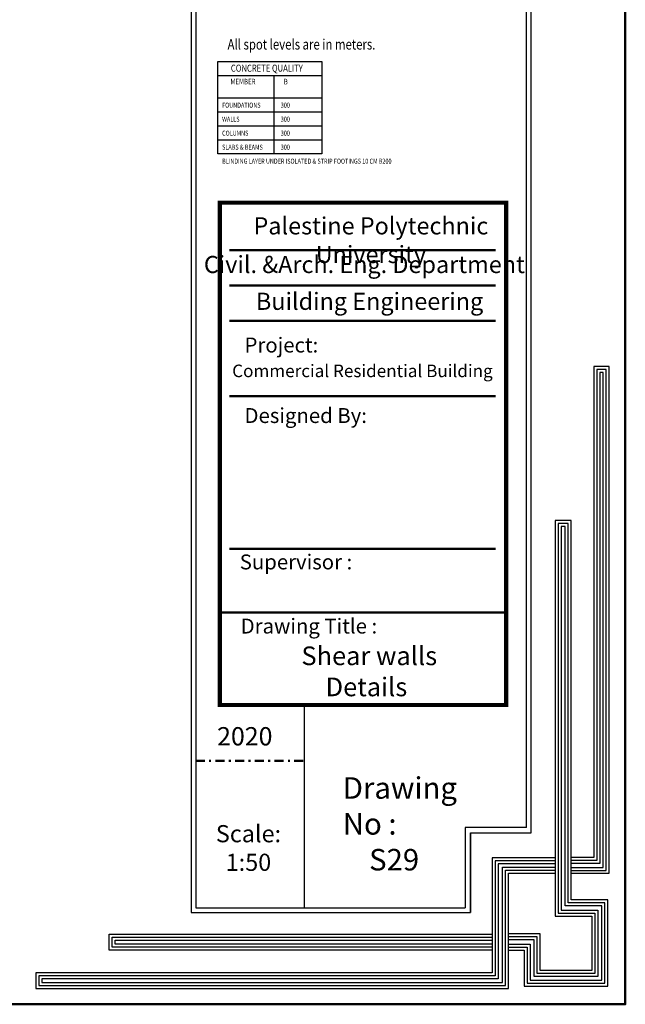
# Model space of a CAD drawing. Units: inches. Extents: x -1645 to 5503, y -1668 to 4953.
# Drawn here: x 5294 to 5328, y 3814 to 3868 of the extents above; entities that cross this region are included whole.
import ezdxf
from ezdxf.enums import TextEntityAlignment as Align

# ---------------------------------------------------------------- set-up
doc = ezdxf.new("R2010")
doc.units = ezdxf.units.IN
doc.header["$MEASUREMENT"] = 0
doc.linetypes.add('DASHDOT', pattern=[1, 0.5, -0.25, 0, -0.25])
doc.layers.add('COVER', color=7, linetype='Continuous')
doc.styles.add('X-ref Legend$0$ROMANS', font='romans.shx', dxfattribs={"width": 0.8})

# ---------------------------------------------------------------- blocks, each defined once
blk = doc.blocks.new('5')
for points in [[(2903.22, 912.95), (2931.3, 912.95), (2931.3, 964.39), (3135.07, 964.31), (3135.07, 971.34), (2924.02, 971.34), (2924.02, 919.89), (2903.22, 919.89)], [(2924.02, 954.19), (2917.03, 954.19), (2917.03, 970.22), (2879.76, 970.22), (2879.76, 931.82), (2896.06, 931.82), (2896.06, 920.26), (2896.06, 762.39), (2903.22, 762.39), (2903.22, 938.98), (2886.81, 938.98), (2886.81, 963.24), (2909.99, 963.24), (2909.99, 946.92), (2924.02, 946.92)], [(2924.02, 952.86), (2915.7, 952.86), (2915.7, 968.88), (2881.1, 968.88), (2881.1, 933.15), (2897.39, 933.15), (2897.39, 920.26), (2897.39, 763.72), (2901.88, 763.72), (2901.88, 937.65), (2885.48, 937.65), (2885.48, 964.57), (2911.32, 964.57), (2911.32, 948.26), (2924.02, 948.26)], [(2924.02, 951.53), (2914.36, 951.53), (2914.36, 967.55), (2882.43, 967.55), (2882.43, 934.48), (2898.72, 934.48), (2898.72, 920.26), (2898.72, 765.05), (2900.55, 765.05), (2900.55, 936.32), (2884.15, 936.32), (2884.15, 965.9), (2912.66, 965.9), (2912.66, 949.59), (2924.02, 949.59)], [(2903.22, 914.29), (2929.97, 914.29), (2929.97, 965.72), (3133.73, 965.64), (3133.73, 970.01), (2925.36, 970.01), (2925.36, 918.56), (2903.22, 918.56)], [(2903.22, 915.62), (2928.64, 915.62), (2928.64, 967.05), (3132.4, 966.97), (3132.4, 968.68), (2926.69, 968.68), (2926.69, 917.22), (2903.22, 917.22)], [(2931.3, 954.2), (3102.3, 954.2), (3102.3, 947.11), (2931.3, 947.11)], [(2931.3, 952.87), (3100.97, 952.87), (3100.97, 948.44), (2931.3, 948.44)], [(2931.3, 951.53), (3099.64, 951.53), (3099.64, 949.78), (2931.3, 949.78)], [(2896.06, 919.92), (2879.09, 919.92), (2879.09, 693.73), (2886.01, 693.73), (2886.01, 912.8), (2896.06, 912.81)], [(2896.06, 918.59), (2880.43, 918.59), (2880.43, 695.06), (2884.68, 695.06), (2884.68, 914.14), (2896.06, 914.14)], [(2896.06, 917.26), (2881.76, 917.26), (2881.76, 696.39), (2883.35, 696.39), (2883.35, 915.47), (2896.06, 915.48)]]:
    blk.add_lwpolyline(points)

msp = doc.modelspace()

# ---------------------------------------------------------------- linework, layer by layer
at = {"layer": 'COVER', "lineweight": 30}
for p, q in [((5303.45275, 3913.89835), (5303.45254, 3818.6669)), ((5303.70233, 3913.64856), (5303.70233, 3818.91669)), ((5322.16553, 3823.39904), (5322.16553, 3909.30801)), ((5322.41532, 3823.10627), (5322.41532, 3909.60078)), ((5309.74495, 3830.24242), (5309.74513, 3818.91679)), ((5322.16553, 3823.39904), (5318.74241, 3823.39898)), ((5318.74241, 3823.39898), (5318.74248, 3818.91693)), ((5319.03519, 3823.10621), (5322.41532, 3823.10627)), ((5319.03519, 3823.10621), (5319.03526, 3818.66634)), ((5319.03526, 3818.66634), (5319.03519, 3823.10621)), ((5303.45254, 3818.6669), (5319.03526, 3818.66715)), ((5303.70233, 3818.91669), (5318.74248, 3818.91693))]:
    msp.add_line(p, q, dxfattribs=at)
at = {"layer": 'COVER', "linetype": 'ByBlock'}
for p, q in [((5304.93318, 3866.14452), (5310.74091, 3866.14452)), ((5304.93318, 3860.98827), (5304.93318, 3866.14452)), ((5310.74091, 3866.14452), (5310.74091, 3860.98827)), ((5304.93318, 3865.36327), (5310.74091, 3865.36327)), ((5308.05818, 3865.36327), (5308.05818, 3860.98827)), ((5304.93318, 3864.11327), (5310.74091, 3864.11327)), ((5304.93318, 3863.33202), (5310.74091, 3863.33202)), ((5304.93318, 3862.55077), (5310.74091, 3862.55077)), ((5304.93318, 3861.76952), (5310.74091, 3861.76952)), ((5310.74091, 3860.98827), (5304.93318, 3860.98827))]:
    msp.add_line(p, q, dxfattribs=at)
at = {"layer": 'COVER', "lineweight": 50}
for p, q in [((5305.57747, 3855.61195), (5320.42583, 3855.61195)), ((5305.57747, 3853.63969), (5320.42583, 3853.63969)), ((5305.57747, 3851.66742), (5320.42583, 3851.66742)), ((5305.57747, 3847.47211), (5320.42583, 3847.47211)), ((5305.57747, 3838.95375), (5320.42583, 3838.95375)), ((5305.09974, 3835.40628), (5321.07511, 3835.40628))]:
    msp.add_line(p, q, dxfattribs=at)
at = {"layer": 'COVER', "linetype": 'DASHDOT', "lineweight": 50}
msp.add_line((5303.70233, 3827.12554), (5309.745, 3827.12554), dxfattribs=at)
at = {"layer": 'COVER', "lineweight": 50}
msp.add_lwpolyline([(5179.04713, 3813.53951), (5327.67213, 3813.53951), (5327.67213, 3918.66451), (5179.04713, 3918.66451)], close=True, dxfattribs=at)
at = {"layer": 'COVER', "lineweight": 50, "const_width": 0.22822}
msp.add_lwpolyline([(5305.04873, 3830.24242), (5321.02411, 3830.24242), (5321.02411, 3858.27165), (5305.04873, 3858.27165)], close=True, dxfattribs=at)

# ---------------------------------------------------------------- block references
at = {"layer": 'COVER', "xscale": 0.1249999999987873, "yscale": 0.1249999999987873, "zscale": 0.1249999999987873, "rotation": 180}
msp.add_blockref('5', (5686.66109, 3935.83764), dxfattribs=at)

# ---------------------------------------------------------------- texts
at = {"layer": 'COVER', "lineweight": 50, "width": 0.8}
msp.add_text('All spot levels are in meters.', height=0.5828431, dxfattribs=at).set_placement((5305.47738, 3866.80922))
at = {"layer": 'COVER', "style": 'X-ref Legend$0$ROMANS', "width": 0.8}
for s, height, p in [('CONCRETE QUALITY', 0.390625, (5305.66361, 3865.9652)), ('MEMBER', 0.3125, (5305.64038, 3865.17585)), ('B', 0.3125, (5308.61431, 3865.17585)), ('FOUNDATIONS', 0.28125, (5305.17384, 3863.84765)), ('300', 0.28125, (5308.44538, 3863.84765)), ('WALLS', 0.28125, (5305.17384, 3863.0664)), ('300', 0.28125, (5308.44538, 3863.0664)), ('COLUMNS', 0.28125, (5305.17384, 3862.28515)), ('300', 0.28125, (5308.44538, 3862.28515)), ('SLABS & BEAMS', 0.28125, (5305.17384, 3861.5039)), ('300', 0.28125, (5308.44538, 3861.5039)), ('BLINDING LAYER UNDER ISOLATED & STRIP FOOTINGS 10 CM B200', 0.28125, (5305.17384, 3860.72265))]:
    msp.add_text(s, height=height, dxfattribs=at).set_placement(p, align=Align.TOP_LEFT)
at = {"layer": 'COVER'}
msp.add_text('2020', height=1.0195, dxfattribs=at).set_placement((5304.8958, 3827.98439))
at = {"layer": 'COVER', "lineweight": 50}
for s, insert, char_height, width, attachment_point in [('{\\fMistral|b0|i0|c0|p66;Palestine Polytechnic University}', (5313.47565, 3857.45255), 0.957528, 18.5099126, 2), ('{\\fMistral|b0|i0|c0|p66;Civil. &Arch. Eng. Department}', (5313.11119, 3855.29625, -2.66907), 0.957528, 18.5099126, 2), ('{\\fMistral|b0|i0|c0|p66;Building Engineering}', (5313.40334, 3853.24229), 0.957528, 18.5099126, 2), ('{\\fMistral|b0|i0|c0|p66;Project:}', (5306.42536, 3850.73889), 0.8326331, 30.4551722, 1), ('{\\fTimes New Roman|b1|i0|c0|p18;Commercial Residential Building}', (5313.00509, 3849.23061), 0.7, 15.464602, 2), ('{\\fMistral|b0|i0|c0|p66;Designed By:}', (5306.42536, 3846.80571), 0.8326331, 30.4551722, 1), ('{\\fMistral|b0|i0|c0|p66;Supervisor :}', (5306.15795, 3838.63864), 0.8326331, 67.9996974, 1), ('{\\fMistral|b0|i0|c0|p66;Drawing Title :}', (5306.20984, 3835.0595), 0.8326331, 27.0952912, 1), ('{\\fTimes New Roman|b0|i0|c0|p18; Shear walls Details}', (5313.22636, 3833.50382), 1.0407913, 9.9374977, 2), ('{\\fMistral|b0|i0|c0|p66;Drawing No :^J    S29}', (5311.90934, 3826.20894), 1.2, 7.7288664, 1), ('{\\fTimes New Roman|b0|i0|c0|p18;Scale:^J1:50 }', (5306.64437, 3823.53783), 0.957528, 3.7031675, 2)]:
    msp.add_mtext(s, dxfattribs=dict(at, insert=insert, char_height=char_height, width=width, attachment_point=attachment_point))

doc.saveas('drawing.dxf')
